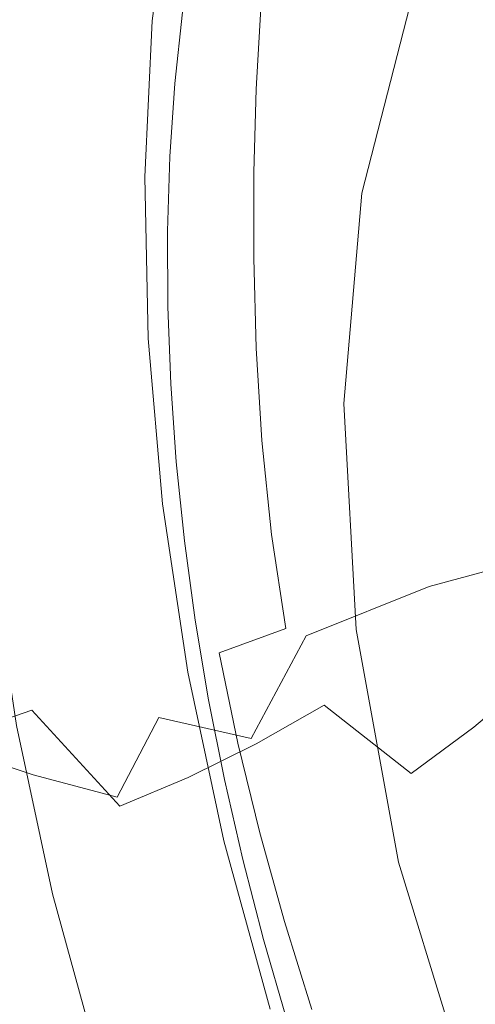
# Model space of a CAD drawing. Extents: x -88 to 87, y -110 to 30.
# Drawn here: x -83 to -79, y -25 to -17 of the extents above; entities that cross this region are included whole.
import ezdxf

# ---------------------------------------------------------------- set-up
doc = ezdxf.new("R2010")
doc.units = 0
doc.header["$LTSCALE"] = 500
doc.header["$MEASUREMENT"] = 0
doc.layers.add('NOVOTERM_BRAZ', color=7, linetype='Continuous')
doc.layers.add('NOVOTERM_PLASTIK', color=7, linetype='Continuous')

msp = doc.modelspace()

# ---------------------------------------------------------------- linework, layer by layer
at = {"layer": 'NOVOTERM_BRAZ', "lineweight": 0}
for points, invisible_edges in [([(-78.7627, -11.3149, 60.6538), (-79.4369, -11.6694, 59.6127), (-76.0941, -19.3362, 60.7429), (-75.8556, -19.2097, 61.1118)], 11), ([(-76.0941, -19.3362, 60.7429), (-79.4369, -11.6694, 59.6127), (-80.0596, -12.1404, 58.5889), (-76.3146, -19.5023, 60.3802)], 7), ([(-80.0596, -12.1404, 58.5889), (-80.6255, -12.7205, 57.5912), (-76.5157, -19.708, 60.0274), (-76.3146, -19.5023, 60.3802)], 11), ([(-80.6255, -12.7205, 57.5912), (-81.1309, -13.4036, 56.6306), (-76.6949, -19.9498, 59.6869), (-76.5157, -19.708, 60.0274)], 11), ([(-81.1309, -13.4036, 56.6306), (-81.5692, -14.1832, 55.7133), (-76.8495, -20.2262, 59.3626), (-76.6949, -19.9498, 59.6869)], 11), ([(-69.3454, -13.3726, 69.2634), (-76.4074, -32.8612, 51.5044), (-80.9658, -14.244, 53.5989), (-69.3454, -13.3726, 69.2634)], 15), ([(-76.8495, -20.2262, 59.3626), (-81.5692, -14.1832, 55.7133), (-81.9366, -15.0547, 54.8517), (-76.9798, -20.5348, 59.0569)], 7), ([(-80.9658, -14.244, 53.5989), (-81.7006, -18.6482, 50.7171), (-81.4995, -16.3153, 51.9971), (-80.9658, -14.244, 53.5989)], 15), ([(-80.9658, -14.244, 53.5989), (-81.0935, -23.7329, 49.3084), (-81.7006, -18.6482, 50.7171), (-80.9658, -14.244, 53.5989)], 15), ([(-80.9658, -14.244, 53.5989), (-76.4074, -32.8612, 51.5044), (-81.0935, -23.7329, 49.3084), (-80.9658, -14.244, 53.5989)], 15), ([(-81.9366, -15.0547, 54.8517), (-82.2292, -16.0079, 54.052), (-77.0842, -20.872, 58.7746), (-76.9798, -20.5348, 59.0569)], 11), ([(-80.8099, -17.3578, 48.9023), (-76.4768, -15.7394, 45.7185), (-76.4989, -16.2612, 45.4767), (-80.8447, -17.9763, 48.609)], 7), ([(-82.2292, -16.0079, 54.052), (-82.4458, -17.033, 53.3229), (-77.1602, -21.2352, 58.5159), (-77.0842, -20.872, 58.7746)], 11), ([(-76.481, -16.8015, 45.2374), (-80.8627, -18.6123, 48.3441), (-80.8447, -17.9763, 48.609), (-76.4989, -16.2612, 45.4767)], 13), ([(-81.4995, -16.3153, 51.9971), (-81.6426, -17.4545, 51.3125), (-82.9563, -17.8772, 52.2793), (-82.8132, -16.7405, 52.9614)], 10), ([(-81.4995, -16.3153, 51.9971), (-81.7006, -18.6482, 50.7171), (-81.6426, -17.4545, 51.3125), (-81.4995, -16.3153, 51.9971)], 15), ([(-81.8726, -17.4798, 37.1391), (-81.3457, -16.9825, 37.0944), (-81.9786, -16.3791, 36.5531), (-82.4926, -16.8119, 36.6373)], 15), ([(-80.6576, -17.5329, 37.6544), (-80.2043, -16.9503, 37.5308), (-80.8556, -16.4728, 36.9604), (-81.3457, -16.9825, 37.0944)], 15), ([(-81.622, -16.6661, 50.5983), (-81.6852, -17.2624, 50.2554), (-81.7935, -17.4694, 50.6453), (-81.7316, -16.8843, 50.9808)], 15), ([(-81.8726, -17.4798, 37.1391), (-82.4926, -16.8119, 36.6373), (-83.0411, -17.2041, 36.6383), (-82.486, -17.8668, 37.0643)], 15), ([(-82.8132, -16.7405, 52.9614), (-82.9563, -17.8772, 52.2793), (-82.5837, -18.1201, 52.6693), (-82.4458, -17.033, 53.3229)], 15), ([(-81.3977, -17.6454, 49.478), (-81.3513, -17.033, 49.7998), (-80.7557, -16.7516, 49.2242), (-80.8099, -17.3578, 48.9023)], 15), ([(-76.3672, -17.4545, 44.9585), (-80.864, -19.2717, 48.1113), (-80.8627, -18.6123, 48.3441), (-76.481, -16.8015, 45.2374)], 13), ([(-81.7316, -16.8843, 50.9808), (-81.7935, -17.4694, 50.6453), (-81.7097, -17.6826, 51.0241), (-81.6491, -17.1136, 51.3497)], 15), ([(-79.025, -16.8369, 38.0035), (-79.4502, -17.3279, 38.1977), (-78.6194, -17.6226, 38.9788), (-78.2435, -17.1396, 38.7849)], 15), ([(-80.6576, -17.5329, 37.6544), (-79.8321, -17.9188, 38.3234), (-79.4502, -17.3279, 38.1977), (-80.2043, -16.9503, 37.5308)], 15), ([(-82.4458, -17.033, 53.3229), (-82.5837, -18.1201, 52.6693), (-77.2092, -21.6207, 58.2844), (-77.1602, -21.2352, 58.5159)], 11), ([(-81.1531, -18.312, 37.6752), (-80.6576, -17.5329, 37.6544), (-81.3457, -16.9825, 37.0944), (-81.8726, -17.4798, 37.1391)], 15), ([(-81.7277, -17.871, 49.936), (-81.6852, -17.2624, 50.2554), (-81.3513, -17.033, 49.7998), (-81.3977, -17.6454, 49.478)], 15), ([(-80.8426, -17.0626, 25.3787), (-80.2162, -17.0377, 25.3974), (-80.1264, -17.8075, 25.1813), (-80.7442, -17.9042, 25.1418)], 15), ([(-79.5995, -17.0335, 25.4722), (-79.5194, -17.7243, 25.2779), (-80.1264, -17.8075, 25.1813), (-80.2162, -17.0377, 25.3974)], 15), ([(-79.0066, -17.047, 25.5958), (-78.9352, -17.6535, 25.4265), (-79.5194, -17.7243, 25.2779), (-79.5995, -17.0335, 25.4722)], 15), ([(-81.4723, -17.1074, 25.414), (-81.3673, -18.0124, 25.1584), (-81.9884, -18.131, 25.2322), (-82.1009, -17.1719, 25.5023)], 15), ([(-81.4119, -17.3875, 51.7607), (-81.6491, -17.1136, 51.3497), (-81.7097, -17.6826, 51.0241), (-81.4699, -17.933, 51.4462)], 7), ([(-81.4723, -17.1074, 25.414), (-80.8426, -17.0626, 25.3787), (-80.7442, -17.9042, 25.1418), (-81.3673, -18.0124, 25.1584)], 15), ([(-82.1009, -17.1719, 25.5023), (-81.9884, -18.131, 25.2322), (-82.6029, -18.26, 25.3621), (-82.7198, -17.2551, 25.6457)], 15), ([(-82.486, -17.8668, 37.0643), (-83.0411, -17.2041, 36.6383), (-83.5853, -17.5807, 36.5812), (-83.1136, -18.1976, 36.9251)], 15), ([(-83.3256, -17.356, 25.841), (-82.7198, -17.2551, 25.6457), (-82.6029, -18.26, 25.3621), (-83.2045, -18.3973, 25.547)], 15), ([(-81.7277, -17.871, 49.936), (-81.8334, -18.0681, 50.3309), (-81.7935, -17.4694, 50.6453), (-81.6852, -17.2624, 50.2554)], 15), ([(-79.8321, -17.9188, 38.3234), (-78.9328, -18.1881, 39.1047), (-78.6194, -17.6226, 38.9788), (-79.4502, -17.3279, 38.1977)], 15), ([(-81.4248, -18.2689, 49.1809), (-81.3977, -17.6454, 49.478), (-80.8099, -17.3578, 48.9023), (-80.8447, -17.9763, 48.609)], 15), ([(-81.6426, -17.4545, 51.3125), (-81.7006, -18.6482, 50.7171), (-83.0143, -19.0684, 51.6852), (-82.9563, -17.8772, 52.2793)], 10), ([(-81.1531, -18.312, 37.6752), (-81.8726, -17.4798, 37.1391), (-82.486, -17.8668, 37.0643), (-82.0306, -18.6304, 37.3531)], 15), ([(-81.8334, -18.0681, 50.3309), (-81.7484, -18.2652, 50.7184), (-81.7097, -17.6826, 51.0241), (-81.7935, -17.4694, 50.6453)], 15), ([(-76.8071, -18.4522, 45.0822), (-80.8459, -19.9597, 47.9108), (-80.864, -19.2717, 48.1113), (-76.3672, -17.4545, 44.9585)], 13), ([(-81.1531, -18.312, 37.6752), (-80.0777, -18.6148, 38.3889), (-79.8321, -17.9188, 38.3234), (-80.6576, -17.5329, 37.6544)], 15), ([(-81.7496, -18.4933, 49.6401), (-81.7277, -17.871, 49.936), (-81.3977, -17.6454, 49.478), (-81.4248, -18.2689, 49.1809)], 15), ([(-81.5073, -18.492, 51.1541), (-81.4699, -17.933, 51.4462), (-81.7097, -17.6826, 51.0241), (-81.7484, -18.2652, 50.7184)], 14), ([(-78.7837, -18.2673, 25.3589), (-79.3463, -18.4213, 25.2031), (-79.5194, -17.7243, 25.2779), (-78.9352, -17.6535, 25.4265)], 15), ([(-79.3463, -18.4213, 25.2031), (-79.9338, -18.5856, 25.0971), (-80.1264, -17.8075, 25.1813), (-79.5194, -17.7243, 25.2779)], 15), ([(-82.0306, -18.6304, 37.3531), (-82.486, -17.8668, 37.0643), (-83.1136, -18.1976, 36.9251), (-82.723, -18.8998, 37.1464)], 15), ([(-80.5332, -18.7542, 25.0494), (-80.7442, -17.9042, 25.1418), (-80.1264, -17.8075, 25.1813), (-79.9338, -18.5856, 25.0971)], 15), ([(-82.5837, -18.1201, 52.6693), (-82.9563, -17.8772, 52.2793), (-83.0143, -19.0684, 51.6852), (-82.6392, -19.2593, 52.1011)], 15), ([(-81.7496, -18.4933, 49.6401), (-81.8528, -18.6792, 50.04), (-81.8334, -18.0681, 50.3309), (-81.7277, -17.871, 49.936)], 15), ([(-81.1401, -18.9269, 25.0597), (-81.3673, -18.0124, 25.1584), (-80.7442, -17.9042, 25.1418), (-80.5332, -18.7542, 25.0494)], 15), ([(-80.0777, -18.6148, 38.3889), (-79.1301, -18.8274, 39.1679), (-78.9328, -18.1881, 39.1047), (-79.8321, -17.9188, 38.3234)], 15), ([(-81.1401, -18.9269, 25.0597), (-81.7482, -19.1016, 25.1273), (-81.9884, -18.131, 25.2322), (-81.3673, -18.0124, 25.1584)], 15), ([(-81.4248, -18.2689, 49.1809), (-80.8447, -17.9763, 48.609), (-80.8627, -18.6123, 48.3441), (-81.4299, -18.9073, 48.9098)], 15), ([(-81.8528, -18.6792, 50.04), (-81.7664, -18.8589, 50.4361), (-81.7484, -18.2652, 50.7184), (-81.8334, -18.0681, 50.3309)], 15), ([(-77.2092, -21.6207, 58.2844), (-82.5837, -18.1201, 52.6693), (-82.6392, -19.2593, 52.1011), (-77.2286, -22.0248, 58.0826)], 7), ([(-81.7482, -19.1016, 25.1273), (-82.3508, -19.2764, 25.2519), (-82.6029, -18.26, 25.3621), (-81.9884, -18.131, 25.2322)], 15), ([(-82.9437, -19.4501, 25.4337), (-83.2045, -18.3973, 25.547), (-82.6029, -18.26, 25.3621), (-82.3508, -19.2764, 25.2519)], 15), ([(-81.1531, -18.312, 37.6752), (-82.0306, -18.6304, 37.3531), (-81.7547, -19.4918, 37.4476), (-80.9757, -19.3804, 37.8071)], 15), ([(-81.5253, -19.0635, 50.8818), (-81.5073, -18.492, 51.1541), (-81.7484, -18.2652, 50.7184), (-81.7664, -18.8589, 50.4361)], 14), ([(-81.7496, -18.4933, 49.6401), (-81.4248, -18.2689, 49.1809), (-81.4299, -18.9073, 48.9098), (-81.7484, -19.1267, 49.369)], 15), ([(-81.1531, -18.312, 37.6752), (-80.9757, -19.3804, 37.8071), (-80.0939, -19.4221, 38.4034), (-80.0777, -18.6148, 38.3889)], 15), ([(-78.5619, -18.8634, 25.3922), (-79.0921, -19.1006, 25.2426), (-79.3463, -18.4213, 25.2031), (-78.7837, -18.2673, 25.3589)], 15), ([(-77.0115, -19.3403, 45.117), (-80.8022, -20.6674, 47.7371), (-80.8459, -19.9597, 47.9108), (-76.8071, -18.4522, 45.0822)], 13), ([(-79.0921, -19.1006, 25.2426), (-79.6503, -19.3419, 25.1408), (-79.9338, -18.5856, 25.0971), (-79.3463, -18.4213, 25.2031)], 15), ([(-81.7496, -18.4933, 49.6401), (-81.7484, -19.1267, 49.369), (-81.8502, -19.3015, 49.7726), (-81.8528, -18.6792, 50.04)], 15), ([(-81.4299, -18.9073, 48.9098), (-80.8627, -18.6123, 48.3441), (-80.864, -19.2717, 48.1113), (-81.4157, -19.5605, 48.6671)], 15), ([(-80.2238, -19.5823, 25.0982), (-80.5332, -18.7542, 25.0494), (-79.9338, -18.5856, 25.0971), (-79.6503, -19.3419, 25.1408)], 15), ([(-80.0777, -18.6148, 38.3889), (-80.0939, -19.4221, 38.4034), (-79.1605, -19.5332, 39.1783), (-79.1301, -18.8274, 39.1679)], 15), ([(-81.7006, -18.6482, 50.7171), (-81.6749, -19.8853, 50.2145), (-82.9885, -20.3018, 51.1838), (-83.0143, -19.0684, 51.6852)], 10), ([(-82.0306, -18.6304, 37.3531), (-82.723, -18.8998, 37.1464), (-82.4558, -19.6738, 37.2128), (-81.7547, -19.4918, 37.4476)], 15), ([(-81.8528, -18.6792, 50.04), (-81.8502, -19.3015, 49.7726), (-81.7651, -19.4638, 50.1761), (-81.7664, -18.8589, 50.4361)], 15), ([(-81.7006, -18.6482, 50.7171), (-81.564, -21.1534, 49.8097), (-81.6749, -19.8853, 50.2145), (-81.7006, -18.6482, 50.7171)], 15), ([(-81.7006, -18.6482, 50.7171), (-81.0935, -23.7329, 49.3084), (-81.564, -21.1534, 49.8097), (-81.7006, -18.6482, 50.7171)], 15), ([(-80.8069, -19.8174, 25.1117), (-81.1401, -18.9269, 25.0597), (-80.5332, -18.7542, 25.0494), (-80.2238, -19.5823, 25.0982)], 15), ([(-83.3516, -19.1599, 36.9469), (-83.1038, -19.8455, 36.9947), (-82.4558, -19.6738, 37.2128), (-82.723, -18.8998, 37.1464)], 15), ([(-81.5253, -19.0635, 50.8818), (-81.7664, -18.8589, 50.4361), (-81.7651, -19.4638, 50.1761), (-81.5228, -19.6448, 50.6329)], 7), ([(-81.7484, -19.1267, 49.369), (-81.4299, -18.9073, 48.9098), (-81.4157, -19.5605, 48.6671), (-81.7264, -19.7713, 49.1227)], 15), ([(-80.8069, -19.8174, 25.1117), (-81.3944, -20.0452, 25.1823), (-81.7482, -19.1016, 25.1273), (-81.1401, -18.9269, 25.0597)], 15), ([(-83.0143, -19.0684, 51.6852), (-82.9885, -20.3018, 51.1838), (-82.6134, -20.4406, 51.6208), (-82.6392, -19.2593, 52.1011)], 15), ([(-81.3944, -20.0452, 25.1823), (-81.9808, -20.2657, 25.3101), (-82.3508, -19.2764, 25.2519), (-81.7482, -19.1016, 25.1273)], 15), ([(-81.7484, -19.1267, 49.369), (-81.7264, -19.7713, 49.1227), (-81.8257, -19.9336, 49.53), (-81.8502, -19.3015, 49.7726)], 15), ([(-79.0921, -19.1006, 25.2426), (-78.7675, -19.7352, 25.3932), (-79.289, -20.0494, 25.3091), (-79.6503, -19.3419, 25.1408)], 15), ([(-82.5596, -20.4748, 25.493), (-82.9437, -19.4501, 25.4337), (-82.3508, -19.2764, 25.2519), (-81.9808, -20.2657, 25.3101)], 15), ([(-82.6392, -19.2593, 52.1011), (-82.6134, -20.4406, 51.6208), (-77.2195, -22.4425, 57.913), (-77.2286, -22.0248, 58.0826)], 11), ([(-81.8502, -19.3015, 49.7726), (-81.8257, -19.9336, 49.53), (-81.7406, -20.0774, 49.9397), (-81.7651, -19.4638, 50.1761)], 15), ([(-81.3797, -20.2311, 48.453), (-81.4157, -19.5605, 48.6671), (-80.864, -19.2717, 48.1113), (-80.8459, -19.9597, 47.9108)], 15), ([(-77.0536, -20.1982, 45.0892), (-80.7293, -21.3862, 47.583), (-80.8022, -20.6674, 47.7371), (-77.0115, -19.3403, 45.117)], 13), ([(-80.2238, -19.5823, 25.0982), (-79.6503, -19.3419, 25.1408), (-79.289, -20.0494, 25.3091), (-79.8289, -20.3552, 25.2821)], 15), ([(-83.1255, -20.6704, 25.7298), (-83.5193, -19.6208, 25.6685), (-82.9437, -19.4501, 25.4337), (-82.5596, -20.4748, 25.493)], 15), ([(-80.9757, -19.3804, 37.8071), (-81.7547, -19.4918, 37.4476), (-81.5816, -20.3885, 37.3604), (-80.8177, -20.3136, 37.7188)], 15), ([(-80.9757, -19.3804, 37.8071), (-80.8177, -20.3136, 37.7188), (-79.9717, -20.2689, 38.3203), (-80.0939, -19.4221, 38.4034)], 15), ([(-80.0939, -19.4221, 38.4034), (-79.9717, -20.2689, 38.3203), (-79.0728, -20.2543, 39.1038), (-79.1605, -19.5332, 39.1783)], 15), ([(-81.7547, -19.4918, 37.4476), (-82.4558, -19.6738, 37.2128), (-82.2816, -20.4759, 37.1308), (-81.5816, -20.3885, 37.3604)], 15), ([(-81.5228, -19.6448, 50.6329), (-81.7651, -19.4638, 50.1761), (-81.7406, -20.0774, 49.9397), (-81.5008, -20.2336, 50.4052)], 7), ([(-81.6826, -20.4258, 48.9023), (-81.7264, -19.7713, 49.1227), (-81.4157, -19.5605, 48.6671), (-81.3797, -20.2311, 48.453)], 15), ([(-80.8069, -19.8174, 25.1117), (-80.2238, -19.5823, 25.0982), (-79.8289, -20.3552, 25.2821), (-80.3817, -20.6486, 25.3091)], 15), ([(-83.1038, -19.8455, 36.9947), (-82.9383, -20.5529, 36.9209), (-82.2816, -20.4759, 37.1308), (-82.4558, -19.6738, 37.2128)], 15), ([(-78.7675, -19.7352, 25.3932), (-78.3856, -20.3001, 25.6519), (-78.8627, -20.6787, 25.5979), (-79.289, -20.0494, 25.3091)], 15), ([(-81.6826, -20.4258, 48.9023), (-81.7806, -20.5733, 49.3121), (-81.8257, -19.9336, 49.53), (-81.7264, -19.7713, 49.1227)], 15), ([(-80.8069, -19.8174, 25.1117), (-80.3817, -20.6486, 25.3091), (-80.9443, -20.9284, 25.3922), (-81.3944, -20.0452, 25.1823)], 15), ([(-81.6749, -19.8853, 50.2145), (-81.564, -21.1534, 49.8097), (-82.8777, -21.5662, 50.7803), (-82.9885, -20.3018, 51.1838)], 10), ([(-81.7806, -20.5733, 49.3121), (-81.6968, -20.6997, 49.728), (-81.7406, -20.0774, 49.9397), (-81.8257, -19.9336, 49.53)], 15), ([(-81.3229, -20.9117, 48.2636), (-81.3797, -20.2311, 48.453), (-80.8459, -19.9597, 47.9108), (-80.8022, -20.6674, 47.7371)], 15), ([(-81.3944, -20.0452, 25.1823), (-80.9443, -20.9284, 25.3922), (-81.508, -21.1906, 25.5293), (-81.9808, -20.2657, 25.3101)], 15), ([(-79.8289, -20.3552, 25.2821), (-79.289, -20.0494, 25.3091), (-78.8627, -20.6787, 25.5979), (-79.3625, -21.0429, 25.5969)], 15), ([(-81.4583, -20.8311, 50.2021), (-81.5008, -20.2336, 50.4052), (-81.7406, -20.0774, 49.9397), (-81.6968, -20.6997, 49.728)], 14), ([(-76.9607, -21.0185, 44.9827), (-80.6186, -22.1073, 47.4412), (-80.7293, -21.3862, 47.583), (-77.0536, -20.1982, 45.0892)], 13), ([(-82.5596, -20.4748, 25.493), (-81.9808, -20.2657, 25.3101), (-81.508, -21.1906, 25.5293), (-82.0706, -21.4319, 25.7205)], 15), ([(-81.6181, -21.0889, 48.7092), (-81.6826, -20.4258, 48.9023), (-81.3797, -20.2311, 48.453), (-81.3229, -20.9117, 48.2636)], 15), ([(-80.6479, -21.2135, 37.457), (-79.8018, -21.0824, 38.0886), (-79.9717, -20.2689, 38.3203), (-80.8177, -20.3136, 37.7188)], 15), ([(-79.8018, -21.0824, 38.0886), (-78.9162, -20.945, 38.9129), (-79.0728, -20.2543, 39.1038), (-79.9717, -20.2689, 38.3203)], 15), ([(-82.9885, -20.3018, 51.1838), (-82.8777, -21.5662, 50.7803), (-82.5077, -21.6517, 51.2346), (-82.6134, -20.4406, 51.6208)], 15), ([(-80.6479, -21.2135, 37.457), (-80.8177, -20.3136, 37.7188), (-81.5816, -20.3885, 37.3604), (-81.4366, -21.2603, 37.1069)], 15), ([(-80.3817, -20.6486, 25.3091), (-79.8289, -20.3552, 25.2821), (-79.3625, -21.0429, 25.5969), (-79.8808, -21.3882, 25.6488)], 15), ([(-81.4366, -21.2603, 37.1069), (-81.5816, -20.3885, 37.3604), (-82.2816, -20.4759, 37.1308), (-82.169, -21.2603, 36.9064)], 15), ([(-81.6181, -21.0889, 48.7092), (-81.7135, -21.2203, 49.119), (-81.7806, -20.5733, 49.3121), (-81.6826, -20.4258, 48.9023)], 15), ([(-83.1255, -20.6704, 25.7298), (-82.5596, -20.4748, 25.493), (-82.0706, -21.4319, 25.7205), (-82.6245, -21.6525, 25.9636)], 15), ([(-82.8485, -21.2499, 36.7225), (-82.169, -21.2603, 36.9064), (-82.2816, -20.4759, 37.1308), (-82.9383, -20.5529, 36.9209)], 15), ([(-82.6134, -20.4406, 51.6208), (-82.5077, -21.6517, 51.2346), (-77.1821, -22.8714, 57.7756), (-77.2195, -22.4425, 57.913)], 11), ([(-81.7135, -21.2203, 49.119), (-81.6323, -21.3269, 49.5411), (-81.6968, -20.6997, 49.728), (-81.7806, -20.5733, 49.3121)], 15), ([(-80.3817, -20.6486, 25.3091), (-79.8808, -21.3882, 25.6488), (-80.412, -21.7128, 25.7516), (-80.9443, -20.9284, 25.3922)], 15), ([(-83.1255, -20.6704, 25.7298), (-82.6245, -21.6525, 25.9636), (-83.1655, -21.8481, 26.2545), (-83.674, -20.8525, 26.0176)], 15), ([(-81.3951, -21.4348, 50.0226), (-81.4583, -20.8311, 50.2021), (-81.6968, -20.6997, 49.728), (-81.6323, -21.3269, 49.5411)], 14), ([(-81.3229, -20.9117, 48.2636), (-80.8022, -20.6674, 47.7371), (-80.7293, -21.3862, 47.583), (-81.2391, -21.6009, 48.099)], 15), ([(-78.8389, -21.6129, 26.0384), (-79.3625, -21.0429, 25.5969), (-78.8627, -20.6787, 25.5979), (-78.3834, -21.201, 26.002)], 15), ([(-81.6181, -21.0889, 48.7092), (-81.3229, -20.9117, 48.2636), (-81.2391, -21.6009, 48.099), (-81.5292, -21.7571, 48.5409)], 15), ([(-80.9443, -20.9284, 25.3922), (-80.412, -21.7128, 25.7516), (-80.9508, -22.0124, 25.9064), (-81.508, -21.1906, 25.5293)], 15), ([(-79.5205, -21.7846, 37.7884), (-78.6598, -21.5556, 38.657), (-78.9162, -20.945, 38.9129), (-79.8018, -21.0824, 38.0886)], 15), ([(-76.7627, -21.8012, 44.779), (-80.4664, -22.8237, 47.3046), (-80.6186, -22.1073, 47.4412), (-76.9607, -21.0185, 44.9827)], 15), ([(-81.6181, -21.0889, 48.7092), (-81.5292, -21.7571, 48.5409), (-81.6246, -21.8711, 48.9519), (-81.7135, -21.2203, 49.119)], 15), ([(-80.4629, -22.1643, 36.9365), (-79.5205, -21.7846, 37.7884), (-79.8018, -21.0824, 38.0886), (-80.6479, -21.2135, 37.457)], 15), ([(-79.3171, -22.002, 26.1236), (-79.8808, -21.3882, 25.6488), (-79.3625, -21.0429, 25.5969), (-78.8389, -21.6129, 26.0384)], 15), ([(-81.564, -21.1534, 49.8097), (-81.3693, -22.4401, 49.5052), (-82.6843, -22.8491, 50.477), (-82.8777, -21.5662, 50.7803)], 10), ([(-81.564, -21.1534, 49.8097), (-81.0935, -23.7329, 49.3084), (-81.3693, -22.4401, 49.5052), (-81.564, -21.1534, 49.8097)], 15), ([(-82.8518, -21.9094, 36.4129), (-82.1604, -21.9989, 36.5459), (-82.169, -21.2603, 36.9064), (-82.8485, -21.2499, 36.7225)], 15), ([(-81.4095, -22.0717, 36.6892), (-81.4366, -21.2603, 37.1069), (-82.169, -21.2603, 36.9064), (-82.1604, -21.9989, 36.5459)], 15), ([(-82.0706, -21.4319, 25.7205), (-81.508, -21.1906, 25.5293), (-80.9508, -22.0124, 25.9064), (-81.4929, -22.2829, 26.1111)], 15), ([(-81.7135, -21.2203, 49.119), (-81.6246, -21.8711, 48.9519), (-81.546, -21.9603, 49.3789), (-81.6323, -21.3269, 49.5411)], 15), ([(-80.4629, -22.1643, 36.9365), (-80.6479, -21.2135, 37.457), (-81.4366, -21.2603, 37.1069), (-81.4095, -22.0717, 36.6892)], 15), ([(-81.3951, -21.4348, 50.0226), (-81.6323, -21.3269, 49.5411), (-81.546, -21.9603, 49.3789), (-81.3126, -22.0422, 49.8667)], 7), ([(-81.2391, -21.6009, 48.099), (-80.7293, -21.3862, 47.583), (-80.6186, -22.1073, 47.4412), (-81.1283, -22.2938, 47.9554)], 15), ([(-79.3171, -22.002, 26.1236), (-79.8148, -22.363, 26.2555), (-80.412, -21.7128, 25.7516), (-79.8808, -21.3882, 25.6488)], 15), ([(-82.6245, -21.6525, 25.9636), (-82.0706, -21.4319, 25.7205), (-81.4929, -22.2829, 26.1111), (-82.0327, -22.5243, 26.3636)], 15), ([(-79.5205, -21.7846, 37.7884), (-79.065, -22.2964, 37.4954), (-78.2703, -22.0372, 38.384), (-78.6598, -21.5556, 38.657)], 7), ([(-82.8777, -21.5662, 50.7803), (-82.6843, -22.8491, 50.477), (-82.322, -22.8789, 50.9436), (-82.5077, -21.6517, 51.2346)], 15), ([(-81.5292, -21.7571, 48.5409), (-81.2391, -21.6009, 48.099), (-81.1283, -22.2938, 47.9554), (-81.4183, -22.4277, 48.3973)], 15), ([(-78.7166, -22.4733, 26.7095), (-79.3171, -22.002, 26.1236), (-78.8389, -21.6129, 26.0384), (-78.2806, -22.0509, 26.5838)], 15), ([(-82.6245, -21.6525, 25.9636), (-82.0327, -22.5243, 26.3636), (-82.565, -22.7334, 26.6607), (-83.1655, -21.8481, 26.2545)], 15), ([(-82.5077, -21.6517, 51.2346), (-82.322, -22.8789, 50.9436), (-77.1164, -23.3065, 57.6729), (-77.1821, -22.8714, 57.7756)], 11), ([(-79.8148, -22.363, 26.2555), (-80.3255, -22.6938, 26.4342), (-80.9508, -22.0124, 25.9064), (-80.412, -21.7128, 25.7516)], 15), ([(-81.5292, -21.7571, 48.5409), (-81.4183, -22.4277, 48.3973), (-81.5163, -22.5243, 48.8107), (-81.6246, -21.8711, 48.9519)], 15), ([(-80.4629, -22.1643, 36.9365), (-79.7412, -22.6782, 36.6716), (-79.065, -22.2964, 37.4954), (-79.5205, -21.7846, 37.7884)], 7), ([(-83.1655, -21.8481, 26.2545), (-82.565, -22.7334, 26.6607), (-83.0844, -22.9071, 26.9994), (-83.6881, -22.0176, 26.5921)], 13), ([(-76.429, -22.5469, 44.4975), (-80.2801, -23.5292, 47.1814), (-80.4664, -22.8237, 47.3046), (-76.7627, -21.8012, 44.779)], 15), ([(-82.8518, -21.9094, 36.4129), (-82.9621, -22.5076, 36.0015), (-82.3021, -22.6605, 36.0597), (-82.1604, -21.9989, 36.5459)], 15), ([(-81.6246, -21.8711, 48.9519), (-81.5163, -22.5243, 48.8107), (-81.4402, -22.595, 49.2415), (-81.546, -21.9603, 49.3789)], 15), ([(-81.4095, -22.0717, 36.6892), (-82.1604, -21.9989, 36.5459), (-82.3021, -22.6605, 36.0597), (-81.5924, -22.7895, 36.1116)], 15), ([(-81.3126, -22.0422, 49.8667), (-81.546, -21.9603, 49.3789), (-81.4402, -22.595, 49.2415), (-81.2108, -22.652, 49.7355)], 7), ([(-80.8448, -22.9893, 26.6576), (-81.4929, -22.2829, 26.1111), (-80.9508, -22.0124, 25.9064), (-80.3255, -22.6938, 26.4342)], 15), ([(-78.7166, -22.4733, 26.7095), (-79.1775, -22.8634, 26.8778), (-79.8148, -22.363, 26.2555), (-79.3171, -22.002, 26.1236)], 15), ([(-80.4629, -22.1643, 36.9365), (-81.4095, -22.0717, 36.6892), (-81.5924, -22.7895, 36.1116), (-80.8837, -22.9497, 36.0825)], 3), ([(-80.9865, -22.9842, 47.8303), (-81.1283, -22.2938, 47.9554), (-80.6186, -22.1073, 47.4412), (-80.4664, -22.8237, 47.3046)], 13), ([(-80.4629, -22.1643, 36.9365), (-80.8837, -22.9497, 36.0825), (-80.2259, -23.1973, 35.8966), (-79.7412, -22.6782, 36.6716)], 15), ([(-81.3684, -23.2483, 26.9235), (-82.0327, -22.5243, 26.3636), (-81.4929, -22.2829, 26.1111), (-80.8448, -22.9893, 26.6576)], 15), ([(-81.2843, -23.1008, 48.2797), (-81.4183, -22.4277, 48.3973), (-81.1283, -22.2938, 47.9554), (-80.9865, -22.9842, 47.8303)], 11), ([(-79.7412, -22.6782, 36.6716), (-79.1299, -23.0028, 36.3755), (-78.5197, -22.6533, 37.1931), (-79.065, -22.2964, 37.4954)], 15), ([(-79.1775, -22.8634, 26.8778), (-79.6579, -23.2171, 27.0856), (-80.3255, -22.6938, 26.4342), (-79.8148, -22.363, 26.2555)], 15), ([(-81.3693, -22.4401, 49.5052), (-81.0935, -23.7329, 49.3084), (-82.4084, -24.1395, 50.2801), (-82.6843, -22.8491, 50.477)], 10), ([(-81.2843, -23.1008, 48.2797), (-81.3861, -23.1813, 48.6969), (-81.5163, -22.5243, 48.8107), (-81.4183, -22.4277, 48.3973)], 15), ([(-82.9621, -22.5076, 36.0015), (-83.1666, -23.0215, 35.5111), (-82.5553, -23.2285, 35.4841), (-82.3021, -22.6605, 36.0597)], 15), ([(-81.3684, -23.2483, 26.9235), (-81.891, -23.4668, 27.229), (-82.565, -22.7334, 26.6607), (-82.0327, -22.5243, 26.3636)], 13), ([(-81.3861, -23.1813, 48.6969), (-81.3139, -23.2334, 49.1314), (-81.4402, -22.595, 49.2415), (-81.5163, -22.5243, 48.8107)], 15), ([(-78.7166, -22.4733, 26.7095), (-78.1021, -22.7875, 27.3827), (-78.5251, -23.1963, 27.5905), (-79.1775, -22.8634, 26.8778)], 7), ([(-81.0896, -23.2644, 49.629), (-81.2108, -22.652, 49.7355), (-81.4402, -22.595, 49.2415), (-81.3139, -23.2334, 49.1314)], 14), ([(-75.9348, -23.2478, 44.1565), (-80.0685, -24.2238, 47.0814), (-80.2801, -23.5292, 47.1814), (-76.429, -22.5469, 44.4975)], 15), ([(-81.5924, -22.7895, 36.1116), (-82.3021, -22.6605, 36.0597), (-82.5553, -23.2285, 35.4841), (-81.9126, -23.3992, 35.4353)], 15), ([(-80.1534, -23.5313, 27.3329), (-80.8448, -22.9893, 26.6576), (-80.3255, -22.6938, 26.4342), (-79.6579, -23.2171, 27.0856)], 9), ([(-79.7412, -22.6782, 36.6716), (-80.2259, -23.1973, 35.8966), (-79.6027, -23.4397, 35.6192), (-79.1299, -23.0028, 36.3755)], 15), ([(-81.891, -23.4668, 27.229), (-82.4071, -23.6447, 27.5708), (-83.0844, -22.9071, 26.9994), (-82.565, -22.7334, 26.6607)], 15), ([(-80.8837, -22.9497, 36.0825), (-81.5924, -22.7895, 36.1116), (-81.9126, -23.3992, 35.4353), (-81.2657, -23.5625, 35.3283)], 13), ([(-80.8189, -23.671, 47.7276), (-80.9865, -22.9842, 47.8303), (-80.4664, -22.8237, 47.3046), (-80.2801, -23.5292, 47.1814)], 15), ([(-82.9123, -23.7789, 27.9469), (-83.5864, -23.0444, 27.3786), (-83.0844, -22.9071, 26.9994), (-82.4071, -23.6447, 27.5708)], 15), ([(-82.322, -22.8789, 50.9436), (-82.6843, -22.8491, 50.477), (-82.4084, -24.1395, 50.2801), (-82.0578, -24.1135, 50.7555)], 15), ([(-77.1164, -23.3065, 57.6729), (-82.322, -22.8789, 50.9436), (-82.0578, -24.1135, 50.7555), (-77.0236, -23.7429, 57.606)], 7), ([(-79.1775, -22.8634, 26.8778), (-78.5251, -23.1963, 27.5905), (-78.9752, -23.5667, 27.8326), (-79.6579, -23.2171, 27.0856)], 7), ([(-80.6598, -23.8038, 27.6154), (-81.3684, -23.2483, 26.9235), (-80.8448, -22.9893, 26.6576), (-80.1534, -23.5313, 27.3329)], 13), ([(-81.1283, -23.7714, 48.1869), (-81.2843, -23.1008, 48.2797), (-80.9865, -22.9842, 47.8303), (-80.8189, -23.671, 47.7276)], 11), ([(-80.8837, -22.9497, 36.0825), (-81.2657, -23.5625, 35.3283), (-80.6414, -23.7456, 35.1257), (-80.2259, -23.1973, 35.8966)], 15), ([(-83.4468, -23.4314, 34.9647), (-82.8842, -23.6811, 34.8577), (-82.5553, -23.2285, 35.4841), (-83.1666, -23.0215, 35.5111)], 11), ([(-78.537, -23.2057, 36.0555), (-79.1299, -23.0028, 36.3755), (-79.6027, -23.4397, 35.6192), (-79.0012, -23.5802, 35.3169)], 15), ([(-81.1283, -23.7714, 48.1869), (-81.2353, -23.8371, 48.6102), (-81.3861, -23.1813, 48.6969), (-81.2843, -23.1008, 48.2797)], 15), ([(-81.2353, -23.8371, 48.6102), (-81.1682, -23.8705, 49.046), (-81.3139, -23.2334, 49.1314), (-81.3861, -23.1813, 48.6969)], 15), ([(-80.2259, -23.1973, 35.8966), (-80.6414, -23.7456, 35.1257), (-80.0355, -23.9016, 34.8618), (-79.6027, -23.4397, 35.6192)], 15), ([(-80.1534, -23.5313, 27.3329), (-79.6579, -23.2171, 27.0856), (-78.9752, -23.5667, 27.8326), (-79.4458, -23.8933, 28.1068)], 15), ([(-82.2967, -23.8881, 34.7226), (-81.9126, -23.3992, 35.4353), (-82.5553, -23.2285, 35.4841), (-82.8842, -23.6811, 34.8577)], 13), ([(-80.6598, -23.8038, 27.6154), (-81.1726, -24.0317, 27.9302), (-81.891, -23.4668, 27.229), (-81.3684, -23.2483, 26.9235)], 11), ([(-80.9491, -23.8767, 49.5473), (-81.0896, -23.2644, 49.629), (-81.3139, -23.2334, 49.1314), (-81.1682, -23.8705, 49.046)], 14), ([(-75.1847, -23.9377, 43.7058), (-79.8352, -24.9006, 47.0158), (-80.0685, -24.2238, 47.0814), (-75.9348, -23.2478, 44.1565)], 15), ([(-81.7017, -24.0629, 34.5449), (-81.2657, -23.5625, 35.3283), (-81.9126, -23.3992, 35.4353), (-82.2967, -23.8881, 34.7226)], 15), ([(-79.0012, -23.5802, 35.3169), (-79.6027, -23.4397, 35.6192), (-80.0355, -23.9016, 34.8618), (-79.4448, -23.9807, 34.5709)], 15), ([(-81.1726, -24.0317, 27.9302), (-81.6843, -24.2116, 28.2762), (-82.4071, -23.6447, 27.5708), (-81.891, -23.4668, 27.229)], 15), ([(-81.7017, -24.0629, 34.5449), (-81.1099, -24.2148, 34.3133), (-80.6414, -23.7456, 35.1257), (-81.2657, -23.5625, 35.3283)], 15), ([(-80.8189, -23.671, 47.7276), (-80.2801, -23.5292, 47.1814), (-80.0685, -24.2238, 47.0814), (-80.6281, -24.3515, 47.6508)], 15), ([(-80.6598, -23.8038, 27.6154), (-80.1534, -23.5313, 27.3329), (-79.4458, -23.8933, 28.1068), (-79.9349, -24.1742, 28.4081)], 15), ([(-79.4458, -23.8933, 28.1068), (-78.9752, -23.5667, 27.8326), (-78.3033, -23.7227, 28.6492), (-78.7513, -24.0556, 28.9515)], 15), ([(-78.4223, -23.628, 34.9917), (-79.0012, -23.5802, 35.3169), (-79.4448, -23.9807, 34.5709), (-78.8714, -23.989, 34.2551)], 15), ([(-82.1929, -24.3427, 28.6492), (-82.9123, -23.7789, 27.9469), (-82.4071, -23.6447, 27.5708), (-81.6843, -24.2116, 28.2762)], 15), ([(-81.1283, -23.7714, 48.1869), (-80.8189, -23.671, 47.7276), (-80.6281, -24.3515, 47.6508), (-80.9504, -24.4407, 48.1225)], 13), ([(-82.7381, -24.2418, 33.9912), (-82.2967, -23.8881, 34.7226), (-82.8842, -23.6811, 34.8577), (-83.2759, -24.0067, 34.2021)], 15), ([(-81.0935, -23.7329, 49.3084), (-80.7377, -25.0209, 49.2155), (-82.0526, -25.4237, 50.1885), (-82.4084, -24.1395, 50.2801)], 10), ([(-82.0578, -24.1135, 50.7555), (-81.7187, -25.3432, 50.6676), (-76.9024, -24.1792, 57.5751), (-77.0236, -23.7429, 57.606)], 11), ([(-81.1099, -24.2148, 34.3133), (-80.5256, -24.325, 34.0411), (-80.0355, -23.9016, 34.8618), (-80.6414, -23.7456, 35.1257)], 15), ([(-81.0935, -23.7329, 49.3084), (-80.3058, -26.2889, 49.2316), (-80.7377, -25.0209, 49.2155), (-81.0935, -23.7329, 49.3084)], 15), ([(-81.0935, -23.7329, 49.3084), (-79.2345, -28.7235, 49.5844), (-80.3058, -26.2889, 49.2316), (-81.0935, -23.7329, 49.3084)], 15), ([(-81.0935, -23.7329, 49.3084), (-76.4074, -32.8612, 51.5044), (-79.2345, -28.7235, 49.5844), (-81.0935, -23.7329, 49.3084)], 15), ([(-82.6927, -24.4239, 29.045), (-83.4014, -23.8683, 28.3531), (-82.9123, -23.7789, 27.9469), (-82.1929, -24.3427, 28.6492)], 15), ([(-81.1283, -23.7714, 48.1869), (-80.9504, -24.4407, 48.1225), (-81.0651, -24.4916, 48.5495), (-81.2353, -23.8371, 48.6102)], 15), ([(-80.6598, -23.8038, 27.6154), (-79.9349, -24.1742, 28.4081), (-80.4369, -24.4072, 28.7354), (-81.1726, -24.0317, 27.9302)], 15), ([(-82.1864, -24.4301, 33.7502), (-81.7017, -24.0629, 34.5449), (-82.2967, -23.8881, 34.7226), (-82.7381, -24.2418, 33.9912)], 15), ([(-81.2353, -23.8371, 48.6102), (-81.0651, -24.4916, 48.5495), (-81.0019, -24.5064, 48.9878), (-81.1682, -23.8705, 49.046)], 15), ([(-80.9491, -23.8767, 49.5473), (-81.1682, -23.8705, 49.046), (-81.0019, -24.5064, 48.9878), (-80.7905, -24.4878, 49.4916)], 7), ([(-79.9349, -24.1742, 28.4081), (-79.4458, -23.8933, 28.1068), (-78.7513, -24.0556, 28.9515), (-79.223, -24.3406, 29.2746)], 15), ([(-79.949, -24.3729, 33.7429), (-79.4448, -23.9807, 34.5709), (-80.0355, -23.9016, 34.8618), (-80.5256, -24.325, 34.0411)], 15), ([(-75.0482, -24.6399, 43.7175), (-79.5955, -25.5601, 46.9935), (-79.8352, -24.9006, 47.0158), (-75.1847, -23.9377, 43.7058)], 15), ([(-79.3853, -24.3604, 33.4229), (-78.8389, -24.2897, 33.0853), (-78.3207, -23.9287, 33.9185), (-78.8714, -23.989, 34.2551)], 15), ([(-81.1726, -24.0317, 27.9302), (-80.4369, -24.4072, 28.7354), (-80.9454, -24.5893, 29.0855), (-81.6843, -24.2116, 28.2762)], 15), ([(-79.3853, -24.3604, 33.4229), (-78.8714, -23.989, 34.2551), (-79.4448, -23.9807, 34.5709), (-79.949, -24.3729, 33.7429)], 15), ([(-78.5511, -24.2855, 30.1836), (-79.223, -24.3406, 29.2746), (-78.7513, -24.0556, 28.9515), (-78.0956, -24.0015, 29.8387)], 15), ([(-82.4084, -24.1395, 50.2801), (-82.0526, -25.4237, 50.1885), (-81.7187, -25.3432, 50.6676), (-82.0578, -24.1135, 50.7555)], 15), ([(-82.1864, -24.4301, 33.7502), (-81.6281, -24.5747, 33.479), (-81.1099, -24.2148, 34.3133), (-81.7017, -24.0629, 34.5449)], 15), ([(-81.7187, -25.3432, 50.6676), (-81.3075, -26.5542, 50.6825), (-76.7567, -24.6081, 57.58), (-76.9024, -24.1792, 57.5751)], 11), ([(-79.9349, -24.1742, 28.4081), (-79.223, -24.3406, 29.2746), (-79.7142, -24.5758, 29.6143), (-80.4369, -24.4072, 28.7354)], 15), ([(-79.4188, -24.6111, 32.1846), (-78.8973, -24.4821, 31.8292), (-78.3152, -24.1617, 32.731), (-78.8389, -24.2897, 33.0853)], 15), ([(-82.1864, -24.4301, 33.7502), (-82.7381, -24.2418, 33.9912), (-83.2283, -24.4468, 33.2577), (-82.7165, -24.6475, 32.9596)], 15), ([(-82.1929, -24.3427, 28.6492), (-81.6843, -24.2116, 28.2762), (-80.9454, -24.5893, 29.0855), (-81.4582, -24.7193, 29.4543)], 15), ([(-81.6281, -24.5747, 33.479), (-81.0677, -24.6683, 33.1819), (-80.5256, -24.325, 34.0411), (-81.1099, -24.2148, 34.3133)], 15), ([(-80.6281, -24.3515, 47.6508), (-80.0685, -24.2238, 47.0814), (-79.8352, -24.9006, 47.0158), (-80.4179, -25.0246, 47.605)], 15), ([(-82.6927, -24.4239, 29.045), (-82.1929, -24.3427, 28.6492), (-81.4582, -24.7193, 29.4543), (-81.9678, -24.7942, 29.8387)], 15), ([(-80.5094, -24.7048, 32.865), (-79.949, -24.3729, 33.7429), (-80.5256, -24.325, 34.0411), (-81.0677, -24.6683, 33.1819)], 15), ([(-80.9504, -24.4407, 48.1225), (-80.6281, -24.3515, 47.6508), (-80.4179, -25.0246, 47.605), (-80.7531, -25.1052, 48.0853)], 13), ([(-79.9587, -24.686, 32.5315), (-79.4188, -24.6111, 32.1846), (-78.8389, -24.2897, 33.0853), (-79.3853, -24.3604, 33.4229)], 15), ([(-78.5511, -24.2855, 30.1836), (-79.0315, -24.5196, 30.5368), (-79.7142, -24.5758, 29.6143), (-79.223, -24.3406, 29.2746)], 15), ([(-78.3975, -24.3001, 31.4667), (-78.8973, -24.4821, 31.8292), (-79.5346, -24.7027, 30.8953), (-79.0315, -24.5196, 30.5368)], 15), ([(-82.6927, -24.4239, 29.045), (-81.9678, -24.7942, 29.8387), (-82.4709, -24.8161, 30.2345), (-83.1785, -24.454, 29.4605)], 15), ([(-80.4369, -24.4072, 28.7354), (-79.7142, -24.5758, 29.6143), (-80.2194, -24.7599, 29.9686), (-80.9454, -24.5893, 29.0855)], 15), ([(-79.9587, -24.686, 32.5315), (-79.3853, -24.3604, 33.4229), (-79.949, -24.3729, 33.7429), (-80.5094, -24.7048, 32.865)], 15), ([(-83.1785, -24.454, 29.4605), (-82.4709, -24.8161, 30.2345), (-82.9621, -24.7828, 30.6387), (-83.6448, -24.4343, 29.8906)], 15), ([(-82.1864, -24.4301, 33.7502), (-82.7165, -24.6475, 32.9596), (-82.1918, -24.7942, 32.6427), (-81.6281, -24.5747, 33.479)], 15), ([(-80.9504, -24.4407, 48.1225), (-80.7531, -25.1052, 48.0853), (-80.8756, -25.1423, 48.5174), (-81.0651, -24.4916, 48.5495)], 15), ([(-81.0651, -24.4916, 48.5495), (-80.8756, -25.1423, 48.5174), (-80.8176, -25.1386, 48.9556), (-81.0019, -24.5064, 48.9878)], 15), ([(-80.7905, -24.4878, 49.4916), (-81.0019, -24.5064, 48.9878), (-80.8176, -25.1386, 48.9556), (-80.6126, -25.0965, 49.4606)], 7), ([(-79.4188, -24.6111, 32.1846), (-80.0528, -24.8317, 31.2547), (-79.5346, -24.7027, 30.8953), (-78.8973, -24.4821, 31.8292)], 15), ([(-81.6281, -24.5747, 33.479), (-82.1918, -24.7942, 32.6427), (-81.6584, -24.8868, 32.3103), (-81.0677, -24.6683, 33.1819)], 15), ([(-79.0315, -24.5196, 30.5368), (-79.5346, -24.7027, 30.8953), (-80.2194, -24.7599, 29.9686), (-79.7142, -24.5758, 29.6143)], 15), ([(-82.7165, -24.6475, 32.9596), (-83.2867, -24.6943, 32.1887), (-82.7966, -24.8442, 31.8251), (-82.1918, -24.7942, 32.6427)], 15), ([(-81.4582, -24.7193, 29.4543), (-80.9454, -24.5893, 29.0855), (-80.2194, -24.7599, 29.9686), (-80.7344, -24.8878, 30.3322)], 15), ([(-81.3075, -26.5542, 50.6825), (-80.8279, -27.7368, 50.8), (-76.5879, -25.0271, 57.6221), (-76.7567, -24.6081, 57.58)], 11), ([(-79.9587, -24.686, 32.5315), (-80.583, -24.9055, 31.6132), (-80.0528, -24.8317, 31.2547), (-79.4188, -24.6111, 32.1846)], 15), ([(-74.8627, -25.1993, 43.7422), (-79.3428, -26.2047, 47.0084), (-79.5955, -25.5601, 46.9935), (-75.0482, -24.6399, 43.7175)], 15), ([(-83.4371, -24.6943, 31.0459), (-82.9621, -24.7828, 30.6387), (-82.2913, -24.9399, 31.4542), (-82.7966, -24.8442, 31.8251)], 15), ([(-81.9678, -24.7942, 29.8387), (-81.4582, -24.7193, 29.4543), (-80.7344, -24.8878, 30.3322), (-81.2559, -24.9607, 30.7041)], 15), ([(-80.5094, -24.7048, 32.865), (-81.0677, -24.6683, 33.1819), (-81.6584, -24.8868, 32.3103), (-81.1207, -24.9243, 31.9664)], 15), ([(-79.9587, -24.686, 32.5315), (-80.5094, -24.7048, 32.865), (-81.1207, -24.9243, 31.9664), (-80.583, -24.9055, 31.6132)], 15), ([(-80.0528, -24.8317, 31.2547), (-80.7344, -24.8878, 30.3322), (-80.2194, -24.7599, 29.9686), (-79.5346, -24.7027, 30.8953)], 15), ([(-82.4709, -24.8161, 30.2345), (-81.7763, -24.9784, 31.0792), (-82.2913, -24.9399, 31.4542), (-82.9621, -24.7828, 30.6387)], 15), ([(-82.1918, -24.7942, 32.6427), (-82.7966, -24.8442, 31.8251), (-82.2913, -24.9399, 31.4542), (-81.6584, -24.8868, 32.3103)], 15), ([(-81.9678, -24.7942, 29.8387), (-81.2559, -24.9607, 30.7041), (-81.7763, -24.9784, 31.0792), (-82.4709, -24.8161, 30.2345)], 15), ([(-80.583, -24.9055, 31.6132), (-81.2559, -24.9607, 30.7041), (-80.7344, -24.8878, 30.3322), (-80.0528, -24.8317, 31.2547)], 15), ([(-81.1207, -24.9243, 31.9664), (-81.6584, -24.8868, 32.3103), (-82.2913, -24.9399, 31.4542), (-81.7763, -24.9784, 31.0792)], 15), ([(-80.583, -24.9055, 31.6132), (-81.1207, -24.9243, 31.9664), (-81.7763, -24.9784, 31.0792), (-81.2559, -24.9607, 30.7041)], 15), ([(-80.1923, -25.6878, 47.5914), (-80.4179, -25.0246, 47.605), (-79.8352, -24.9006, 47.0158), (-79.5955, -25.5601, 46.9935)], 15)]:
    msp.add_3dface(points, dxfattribs=dict(at, invisible_edges=invisible_edges))
at = {"layer": 'NOVOTERM_PLASTIK', "lineweight": 0}
for points, invisible_edges in [([(-77.926, -17.7817, 60.1314), (-78.6131, -15.7079, 59.4245), (-79.357, -16.5843, 58.0641), (-78.4855, -18.44, 59.1101)], 15), ([(-79.6664, -17.3404, 56.3038), (-79.9435, -17.5512, 56.6392), (-79.3699, -16.3748, 57.9056), (-79.0837, -16.1443, 57.5912)], 7), ([(-79.3699, -16.3748, 57.9056), (-79.9435, -17.5512, 56.6392), (-79.9178, -17.7322, 56.8286), (-79.357, -16.5843, 58.0641)], 15), ([(-79.9178, -17.7322, 56.8286), (-78.9058, -19.3015, 58.1841), (-78.4855, -18.44, 59.1101), (-79.357, -16.5843, 58.0641)], 15), ([(-79.6664, -17.3404, 56.3038), (-80.0351, -18.7722, 55.1971), (-80.3071, -18.9593, 55.5499), (-79.9435, -17.5512, 56.6392)], 14), ([(-79.9178, -17.7322, 56.8286), (-79.9435, -17.5512, 56.6392), (-80.3071, -18.9593, 55.5499), (-80.271, -19.1056, 55.7665)], 15), ([(-78.9058, -19.3015, 58.1841), (-79.9178, -17.7322, 56.8286), (-80.271, -19.1056, 55.7665), (-79.17, -20.3328, 57.3857)], 15), ([(-80.0351, -18.7722, 55.1971), (-80.1743, -20.3836, 54.3132), (-80.4437, -20.546, 54.6796), (-80.3071, -18.9593, 55.5499)], 14), ([(-80.4437, -20.546, 54.6796), (-80.405, -20.6526, 54.9186), (-80.271, -19.1056, 55.7665), (-80.3071, -18.9593, 55.5499)], 15), ([(-80.271, -19.1056, 55.7665), (-80.405, -20.6526, 54.9186), (-79.2706, -21.493, 56.7494), (-79.17, -20.3328, 57.3857)], 15), ([(-78.9058, -19.3015, 58.1841), (-79.17, -20.3328, 57.3857), (-78.2328, -21.2042, 58.5023), (-78.033, -20.4282, 59.1014)], 15), ([(-78.3089, -22.0793, 58.022), (-78.2328, -21.2042, 58.5023), (-79.17, -20.3328, 57.3857), (-79.2706, -21.493, 56.7494)], 15), ([(-80.1743, -20.3836, 54.3132), (-80.0802, -22.1141, 53.6856), (-80.3509, -22.2479, 54.0632), (-80.4437, -20.546, 54.6796)], 14), ([(-80.405, -20.6526, 54.9186), (-80.4437, -20.546, 54.6796), (-80.3509, -22.2479, 54.0632), (-80.3135, -22.3136, 54.3157)], 15), ([(-79.2706, -21.493, 56.7494), (-80.405, -20.6526, 54.9186), (-80.3135, -22.3136, 54.3157), (-79.2023, -22.7388, 56.2976)], 15), ([(-79.2706, -21.493, 56.7494), (-79.2023, -22.7388, 56.2976), (-78.2573, -23.0165, 57.6816), (-78.3089, -22.0793, 58.022)], 15), ([(-79.754, -23.8966, 53.339), (-80.0312, -24.0019, 53.7215), (-80.3509, -22.2479, 54.0632), (-80.0802, -22.1141, 53.6856)], 7), ([(-80.3509, -22.2479, 54.0632), (-80.0312, -24.0019, 53.7215), (-80.0015, -24.0255, 53.9827), (-80.3135, -22.3136, 54.3157)], 15), ([(-80.0015, -24.0255, 53.9827), (-78.9689, -24.023, 56.0488), (-79.2023, -22.7388, 56.2976), (-80.3135, -22.3136, 54.3157)], 15), ([(-78.9689, -24.023, 56.0488), (-78.0807, -23.9846, 57.4934), (-78.2573, -23.0165, 57.6816), (-79.2023, -22.7388, 56.2976)], 15), ([(-79.754, -23.8966, 53.339), (-79.2113, -25.663, 53.2858), (-79.4962, -25.7398, 53.6695), (-80.0312, -24.0019, 53.7215)], 14), ([(-80.0015, -24.0255, 53.9827), (-80.0312, -24.0019, 53.7215), (-79.4962, -25.7398, 53.6695), (-79.4794, -25.72, 53.9332)], 15), ([(-78.9689, -24.023, 56.0488), (-80.0015, -24.0255, 53.9827), (-79.4794, -25.72, 53.9332), (-78.577, -25.2948, 56.0104)], 15)]:
    msp.add_3dface(points, dxfattribs=dict(at, invisible_edges=invisible_edges))

doc.saveas('drawing.dxf')
